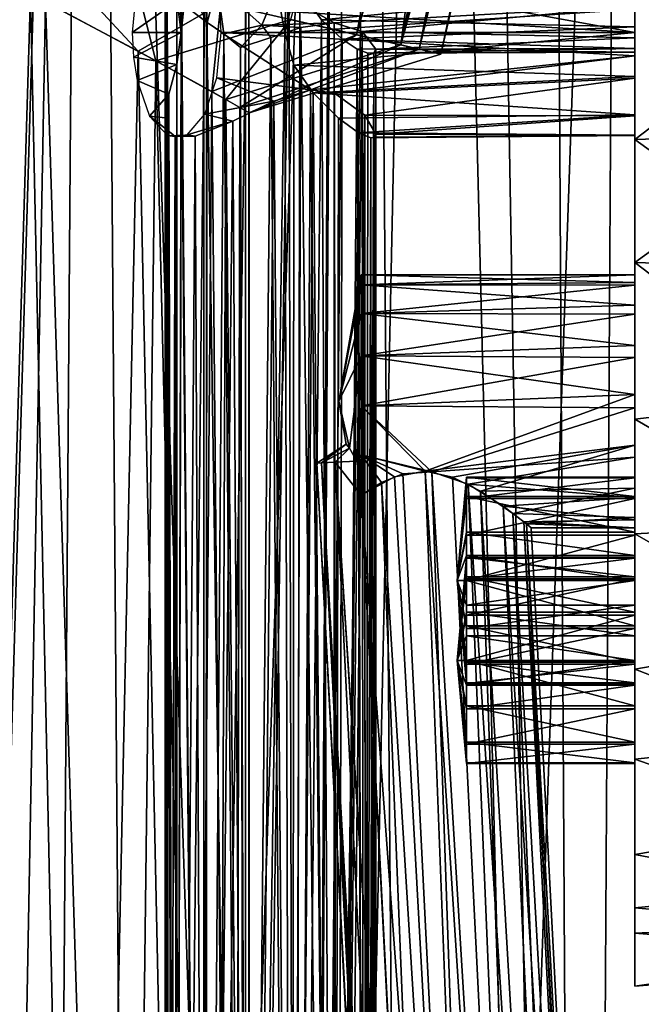
# Model space of a CAD drawing. Extents: x -25 to 69, y -7 to 385.
# Drawn here: x -11 to 3, y 82 to 105 of the extents above; entities that cross this region are included whole.
import ezdxf

# ---------------------------------------------------------------- set-up
doc = ezdxf.new("R2010")
doc.units = 0
doc.header["$MEASUREMENT"] = 0

msp = doc.modelspace()

# ---------------------------------------------------------------- linework, layer by layer
for points in [[(-15.394, 155.100006, -16.614799), (-11.0128, 0.1, -19.7924), (-16.3288, 0.1, -15.6969)], [(-15.394, 155.100006, -16.614799), (-9.8597, 155.100006, -20.3916), (-11.0128, 0.1, -19.7924)], [(-9.6707, 155.100006, 20.4818), (-15.2405, 155.100006, 16.7558), (-14.2544, 0.1, 17.601999)], [(-9.6707, 155.100006, 20.4818), (-14.2544, 0.1, 17.601999), (-8.4709, 0.1, 21.0063)], [(-9.8597, 155.100006, -20.3916), (-4.7412, 0.1, -22.148199), (-11.0128, 0.1, -19.7924)], [(-9.8597, 155.100006, -20.3916), (-3.8884, 148.700012, -22.246799), (-4.7412, 0.1, -22.148199)], [(-3.2471, 155.100006, 22.416201), (-9.6707, 155.100006, 20.4818), (-8.4709, 0.1, 21.0063)], [(-3.2471, 155.100006, 22.416201), (-8.4709, 0.1, 21.0063), (-1.9568, 0.1, 22.565201)], [(3.4534, 155.100006, 22.3853), (-3.2471, 155.100006, 22.416201), (-1.9568, 0.1, 22.565201)], [(3.4534, 155.100006, 22.3853), (-1.9568, 0.1, 22.565201), (4.7412, 0.1, 22.148199)], [(-3.8884, 148.700012, -22.246799), (-3.8516, 147.295013, -22.320101), (-4.7412, 0.1, -22.148199)], [(3.1052, 146.687012, -22.35), (3.471, 147.419006, -22.35), (8.2664, 101.803001, -21.087601)], [(-3.8516, 147.295013, -22.320101), (-3.4503, 146.485001, -22.3857), (-4.7412, 0.1, -22.148199)], [(2.8317, 145.804001, -22.2589), (3.1052, 146.687012, -22.35), (8.2664, 101.803001, -21.087601)], [(-3.4503, 146.485001, -22.3857), (-2.8317, 145.804001, -22.2589), (-4.7412, 0.1, -22.148199)], [(-2.8317, 145.804001, -22.2589), (-1.6594, 145.393005, -22.35), (-4.7412, 0.1, -22.148199)], [(1.1262, 145.175003, -22.35), (2.8317, 145.804001, -22.2589), (1.9568, 0.1, -22.565201)], [(2.8317, 145.804001, -22.2589), (8.2664, 101.803001, -21.087601), (1.9568, 0.1, -22.565201)], [(-1.6594, 145.393005, -22.35), (1.9568, 0.1, -22.565201), (-4.7412, 0.1, -22.148199)], [(-1.6594, 145.393005, -22.35), (-0.5716, 145.044006, -22.35), (1.9568, 0.1, -22.565201)], [(-0.5716, 145.044006, -22.35), (1.1262, 145.175003, -22.35), (1.9568, 0.1, -22.565201)], [(-3.4586, 105.044998, -5.3573), (0.2968, 124.540001, -6.0667), (-6.6755, 105.788002, -7.5518)], [(-5.015, 105.403999, 6.7178), (0.2362, 124.549004, 6.1187), (-2.4009, 104.800987, 3.8241)], [(1.9362, 124.266998, -4.0932), (0.2968, 124.540001, -6.0667), (-3.4586, 105.044998, -5.3573)], [(0.2362, 124.549004, 6.1187), (1.5602, 124.337997, 4.6757), (-2.4009, 104.800987, 3.8241)], [(-1.9714, 104.702003, -2.8696), (1.9362, 124.266998, -4.0932), (-3.4586, 105.044998, -5.3573)], [(1.5602, 124.337997, 4.6757), (2.4124, 124.166, 3.1346), (-2.4009, 104.800987, 3.8241)], [(2.7627, 124.080002, -2.094), (1.9362, 124.266998, -4.0932), (-1.9714, 104.702003, -2.8696)], [(2.4124, 124.166, 3.1346), (2.8772, 124.049004, 1.5935), (-2.4009, 104.800987, 3.8241)], [(-2.4009, 104.800987, 3.8241), (2.8772, 124.049004, 1.5935), (-1.4526, 104.582001)], [(-1.4526, 104.582001), (2.7627, 124.080002, -2.094), (-1.9714, 104.702003, -2.8696)], [(3.0312, 124.002998), (2.7627, 124.080002, -2.094), (-1.4526, 104.582001)], [(2.8772, 124.049004, 1.5935), (3.0312, 124.002998), (-1.4526, 104.582001)], [(11.05, 110.837997, 15.1383), (11.05, 105.353996, 17.490101), (3.15, 106.278999, 17.2388)], [(-7.9675, 106.775002, -11.0982), (-7.723, 110.099998, -10.3564), (-7.723, 43.608799, -10.3564)], [(-7.7153, 105.838997, 10.3411), (-7.6187, 105.099998, 10.1729), (-7.7571, 110.099998, 10.4252)], [(-7.6187, 105.099998, 10.1729), (-7.0758, 110.099998, 9.5593), (-7.7571, 110.099998, 10.4252)], [(-7.723, 43.608799, -10.3564), (-7.0154, 110.099998, -9.5118), (-7.0154, 43.608799, -9.5118)], [(-7.723, 110.099998, -10.3564), (-7.0154, 110.099998, -9.5118), (-7.723, 43.608799, -10.3564)], [(-7.6187, 105.099998, 10.1729), (-7.0758, 43.608799, 9.5593), (-7.0758, 110.099998, 9.5593)], [(-7.0758, 110.099998, 9.5593), (-6.0883, 43.608799, 9.0704), (-6.0883, 110.099998, 9.0704)], [(-7.0758, 43.608799, 9.5593), (-6.0883, 43.608799, 9.0704), (-7.0758, 110.099998, 9.5593)], [(-7.0154, 43.608799, -9.5118), (-6.0134, 110.099998, -9.0534), (-6.0134, 43.608799, -9.0534)], [(-7.0154, 110.099998, -9.5118), (-6.0134, 110.099998, -9.0534), (-7.0154, 43.608799, -9.5118)], [(-6.0883, 110.099998, 9.0704), (-5.1547, 105.099998, 9.024), (-4.9866, 110.099998, 9.0534)], [(-6.0883, 110.099998, 9.0704), (-6.0883, 43.608799, 9.0704), (-5.1547, 105.099998, 9.024)], [(-6.0134, 110.099998, -9.0534), (-5.0628, 107.099998, -9.0385), (-6.0134, 43.608799, -9.0534)], [(-5.1547, 105.099998, 9.024), (-4.9721, 105.821999, 9.0564), (-4.9866, 110.099998, 9.0534)], [(3.15, 108.992996, -16.176901), (3.1499, 106.397003, -9.2686), (3.15, 102.557999, -17.9408)], [(3.15, 102.557999, -17.9408), (11.05, 108.577003, -16.3736), (3.15, 108.992996, -16.176901)], [(11.05, 102.803001, -17.919201), (11.05, 108.577003, -16.3736), (3.15, 102.557999, -17.9408)], [(-11.19, 106.012001, -6.3666), (-14.03, 107.486, -6.3174), (-13.0356, 45.099998, -6.4777)], [(-6.0134, 43.608799, -9.0534), (-5.0628, 107.099998, -9.0385), (-4.9117, 43.608799, -9.0704)], [(-5.0628, 107.099998, -9.0385), (-4.8024, 106.122002, -9.0993), (-4.9117, 43.608799, -9.0704)], [(3.15, 107.099998, -3.2878), (3.15, 105.099998, 5.1514), (3.1499, 106.107002, -3.5392)], [(3.15, 107.099998, -3.2878), (3.15, 105.653, 5.2192), (3.15, 105.099998, 5.1514)], [(-7.9951, 106.103996, -11.3442), (-7.9675, 106.775002, -11.0982), (-7.9296, 43.608799, -10.9117)], [(-7.9296, 43.608799, -10.9117), (-7.9675, 106.775002, -11.0982), (-7.723, 43.608799, -10.3564)], [(-12.4344, 106.661003, 6.4997), (-10.8386, 105.827003, 6.2839), (-11.9644, 45.099998, 6.4777)], [(-8.6367, 104.652, -5.2274), (-10.5058, 106.671997, -7.895), (-11.19, 106.012001, -6.3666)], [(-6.6755, 105.788002, -7.5518), (-10.5058, 106.671997, -7.895), (-8.6367, 104.652, -5.2274)], [(-7.9503, 106.283997, -11.9959), (-7.9884, 106.314003, -11.74), (-8, 43.608799, -11.5)], [(-7.9884, 106.314003, -11.74), (-8, 106.224998, -11.5), (-8, 43.608799, -11.5)], [(-7.7571, 43.608799, -12.5748), (-7.9503, 106.283997, -11.9959), (-8, 43.608799, -11.5)], [(-7.6123, 105.792, -12.8376), (-7.9503, 106.283997, -11.9959), (-7.7571, 43.608799, -12.5748)], [(-6.6989, 105.688004, 15.1833), (-4.3273, 106.464996, 13.7079), (3.15, 105.099998, 10.6683)], [(3.15, 105.099998, 10.6683), (-4.3273, 106.464996, 13.7079), (3.15, 106.146004, 10.4149)], [(3.15, 102.557999, -17.9408), (3.1499, 106.397003, -9.2686), (3.1503, 105.723, -8.8872)], [(3.15, 106.146004, 10.4149), (3.15, 106.278999, 17.2388), (3.15, 105.099998, 10.6683)], [(3.15, 104.546997, 10.6005), (3.15, 106.278999, 17.2388), (3.15, 104.012001, 10.3928)], [(3.15, 105.099998, 10.6683), (3.15, 106.278999, 17.2388), (3.15, 104.546997, 10.6005)], [(3.15, 104.012001, 10.3928), (3.15, 106.278999, 17.2388), (3.15, 99.641701, 17.9408)], [(3.15, 106.278999, 17.2388), (11.05, 105.353996, 17.490101), (3.15, 99.641701, 17.9408)], [(-10.8386, 105.827003, 6.2839), (-8.6772, 106.25, 7.9784), (-8.2225, 104.427002, 4.894)], [(-8.6796, 106.175003, 10.9356), (-8.7822, 105.099998, 10.7155), (-7.7153, 105.838997, 10.3411)], [(-8.6772, 106.25, 7.9784), (-5.015, 105.403999, 6.7178), (-8.2225, 104.427002, 4.894)], [(-8, 106.224998, -11.5), (-7.9951, 106.103996, -11.3442), (-8, 43.608799, -11.5)], [(-8, 43.608799, -11.5), (-7.9951, 106.103996, -11.3442), (-7.9296, 43.608799, -10.9117)], [(-7.0001, 105.330002, -13.5), (-6.764, 106.216003, -14.3607), (-7.271, 105.849998, -13.6366)], [(-6.606, 105.064003, -13.742), (-6.764, 106.216003, -14.3607), (-7.0001, 105.330002, -13.5)], [(-5.366, 106.099998, -15.099), (-6.764, 106.216003, -14.3607), (-5.7052, 105.266998, -14.6146)], [(-5.7052, 105.266998, -14.6146), (-6.764, 106.216003, -14.3607), (-6.606, 105.064003, -13.742)], [(-5.366, 106.099998, -15.099), (-5.7052, 105.266998, -14.6146), (-3.9864, 105.328003, -13.4897)], [(-5.366, 106.099998, -15.099), (-3.9864, 105.328003, -13.4897), (3.1503, 105.723, -8.8872)], [(-4.8024, 106.122002, -9.0993), (-4.2884, 105.397003, -9.3132), (-4.9117, 43.608799, -9.0704)], [(-4.2884, 105.397003, -9.3132), (-4.8024, 106.122002, -9.0993), (3.1499, 106.107002, -3.5392)], [(3.1499, 105.228996, -4.3153), (-4.2884, 105.397003, -9.3132), (3.1499, 106.107002, -3.5392)], [(3.1499, 105.228996, -4.3153), (3.1499, 106.107002, -3.5392), (3.15, 99.349998)], [(3.1499, 106.107002, -3.5392), (3.15, 105.099998, 5.1514), (3.15, 99.349998)], [(-9.8876, 45.099998, -5.9519), (-11.19, 106.012001, -6.3666), (-13.0356, 45.099998, -6.4777)], [(-11.9644, 45.099998, 6.4777), (-10.8386, 105.827003, 6.2839), (-8.9457, 45.099998, 5.4417)], [(-8.6367, 104.652, -5.2274), (-11.19, 106.012001, -6.3666), (-9.8876, 45.099998, -5.9519)], [(-10.8386, 105.827003, 6.2839), (-8.2225, 104.427002, 4.894), (-8.9457, 45.099998, 5.4417)], [(-7.7153, 105.838997, 10.3411), (-8.7822, 105.099998, 10.7155), (-7.6187, 105.099998, 10.1729)], [(-7.0001, 105.330002, -13.5), (-7.271, 105.849998, -13.6366), (-7.6123, 105.792, -12.8376)], [(-4.9721, 105.821999, 9.0564), (-5.1547, 105.099998, 9.024), (3.15, 105.653, 5.2192)], [(-6.8904, 103.694, -3.2844), (-6.6755, 105.788002, -7.5518), (-8.6367, 104.652, -5.2274)], [(-7.0758, 43.608799, -13.4407), (-7.6123, 105.792, -12.8376), (-7.7571, 43.608799, -12.5748)], [(-7.0001, 105.330002, -13.5), (-7.6123, 105.792, -12.8376), (-7.0758, 43.608799, -13.4407)], [(-3.4586, 105.044998, -5.3573), (-6.6755, 105.788002, -7.5518), (-6.8904, 103.694, -3.2844)], [(-6.6691, 105.099998, 15.247), (-6.6989, 105.688004, 15.1833), (3.15, 105.099998, 10.6683)], [(3.15, 105.653, 5.2192), (-5.1547, 105.099998, 9.024), (3.15, 105.099998, 5.1514)], [(-3.9864, 105.328003, -13.4897), (-3.326, 105.117996, -12.7345), (3.1503, 105.723, -8.8872)], [(3.1503, 105.723, -8.8872), (-3.326, 105.117996, -12.7345), (3.1503, 104.972, -7.9411)], [(3.1503, 105.723, -8.8872), (3.1503, 104.972, -7.9411), (3.15, 102.557999, -17.9408)], [(-8.2225, 104.427002, 4.894), (-5.015, 105.403999, 6.7178), (-6.5613, 103.509003, 2.6426)], [(-5.015, 105.403999, 6.7178), (-2.4009, 104.800987, 3.8241), (-6.5613, 103.509003, 2.6426)], [(-4.9117, 43.608799, -9.0704), (-4.2884, 105.397003, -9.3132), (-3.9242, 43.608799, -9.5593)], [(-4.2884, 105.397003, -9.3132), (-3.8005, 104.942001, -9.6665), (-3.9242, 43.608799, -9.5593)], [(-3.8005, 104.942001, -9.6665), (-4.2884, 105.397003, -9.3132), (3.1499, 105.228996, -4.3153)], [(11.05, 105.353996, 17.490101), (11.05, 99.396698, 17.919201), (3.15, 99.641701, 17.9408)], [(-6.606, 105.064003, -13.742), (-7.0001, 105.330002, -13.5), (-7.0758, 43.608799, -13.4407)], [(-6.207, 104.739998, -13.8979), (-5.7052, 105.266998, -14.6146), (-6.606, 105.064003, -13.742)], [(-5.7052, 105.266998, -14.6146), (-6.207, 104.739998, -13.8979), (-5.4877, 104.976997, -14)], [(-3.9864, 105.328003, -13.4897), (-5.7052, 105.266998, -14.6146), (-4.7804, 105.211998, -13.8942)], [(-5.7052, 105.266998, -14.6146), (-5.4877, 104.976997, -14), (-4.7804, 105.211998, -13.8942)], [(-4.7804, 105.211998, -13.8942), (-5.4877, 104.976997, -14), (-4.9866, 43.608799, -13.9466)], [(-3.9846, 43.608799, -13.4882), (-4.7804, 105.211998, -13.8942), (-4.9866, 43.608799, -13.9466)], [(-3.9864, 105.328003, -13.4897), (-4.7804, 105.211998, -13.8942), (-3.9846, 43.608799, -13.4882)], [(-3.326, 105.117996, -12.7345), (-3.9864, 105.328003, -13.4897), (-3.9846, 43.608799, -13.4882)], [(-3.277, 43.608799, -12.6436), (-3.326, 105.117996, -12.7345), (-3.9846, 43.608799, -13.4882)], [(3.1497, 104.717987, -5.413), (-3.8005, 104.942001, -9.6665), (3.1499, 105.228996, -4.3153)], [(-3.0704, 43.608799, -12.0883), (-3.326, 105.117996, -12.7345), (-3.277, 43.608799, -12.6436)], [(-3, 104.699997, -11.5), (-3.326, 105.117996, -12.7345), (-3.0704, 43.608799, -12.0883)], [(-3.326, 105.117996, -12.7345), (-3, 104.699997, -11.5), (3.1503, 104.972, -7.9411)], [(3.1497, 104.717987, -5.413), (3.1499, 105.228996, -4.3153), (3.15, 98.629997, -1.9497)], [(3.15, 98.629997, -1.9497), (3.1499, 105.228996, -4.3153), (3.15, 99.1642, -1.0392)], [(3.15, 99.1642, -1.0392), (3.1499, 105.228996, -4.3153), (3.15, 99.349998)], [(-8.7822, 105.099998, 10.7155), (-8.7525, 104.512001, 10.7793), (-7.6187, 105.099998, 10.1729)], [(-7.6187, 105.099998, 10.1729), (-8.7525, 104.512001, 10.7793), (-7.7215, 104.335999, 10.3527)], [(-7.7215, 104.335999, 10.3527), (-7.7571, 43.608799, 10.4252), (-7.6187, 105.099998, 10.1729)], [(-7.7571, 43.608799, 10.4252), (-7.0758, 43.608799, 9.5593), (-7.6187, 105.099998, 10.1729)], [(-6.0883, 43.608799, -13.9296), (-6.606, 105.064003, -13.742), (-7.0758, 43.608799, -13.4407)], [(-6.2245, 103.319, -1.6917), (-3.4586, 105.044998, -5.3573), (-6.8904, 103.694, -3.2844)], [(-6.7718, 104.025002, 15.0269), (-6.6691, 105.099998, 15.247), (-4.5452, 103.736, 13.8101)], [(3.15, 104.546997, 10.6005), (-6.6691, 105.099998, 15.247), (3.15, 105.099998, 10.6683)], [(-4.5452, 103.736, 13.8101), (-6.6691, 105.099998, 15.247), (3.15, 104.546997, 10.6005)], [(-6.207, 104.739998, -13.8979), (-6.606, 105.064003, -13.742), (-6.0883, 43.608799, -13.9296)], [(-1.9714, 104.702003, -2.8696), (-3.4586, 105.044998, -5.3573), (-6.2245, 103.319, -1.6917)], [(-5.4877, 104.976997, -14), (-6.207, 104.739998, -13.8979), (-6.0883, 43.608799, -13.9296)], [(-6.0883, 43.608799, 9.0704), (-4.9866, 43.608799, 9.0534), (-5.1547, 105.099998, 9.024)], [(-4.9866, 43.608799, -13.9466), (-5.4877, 104.976997, -14), (-6.0883, 43.608799, -13.9296)], [(-5.1547, 105.099998, 9.024), (-4.9866, 43.608799, 9.0534), (-4.9415, 104.318001, 9.0631)], [(-5.1547, 105.099998, 9.024), (-4.9415, 104.318001, 9.0631), (3.15, 105.099998, 5.1514)], [(3.15, 105.099998, 5.1514), (-4.9415, 104.318001, 9.0631), (3.15, 104.054001, 5.4048)], [(-3.8005, 104.942001, -9.6665), (-3.4396, 104.703987, -10.0841), (-3.9242, 43.608799, -9.5593)], [(-3.4396, 104.703987, -10.0841), (-3.8005, 104.942001, -9.6665), (3.1497, 104.717987, -5.413)], [(3.1503, 104.972, -7.9411), (-3, 104.699997, -11.5), (3.1505, 104.627998, -6.7932)], [(3.15, 99.349998), (3.15, 105.099998, 5.1514), (3.15, 104.054001, 5.4048)], [(3.15, 102.557999, -17.9408), (3.1503, 104.972, -7.9411), (3.15, 94.529602, -10.5883)], [(3.15, 94.529602, -10.5883), (3.1503, 104.972, -7.9411), (3.15, 94.5466, -9.4866)], [(3.1503, 104.972, -7.9411), (3.1505, 104.627998, -6.7932), (3.15, 94.5466, -9.4866)], [(-7.3696, 45.099998, -3.9907), (-8.6367, 104.652, -5.2274), (-9.8876, 45.099998, -5.9519)], [(-6.8904, 103.694, -3.2844), (-8.6367, 104.652, -5.2274), (-7.3696, 45.099998, -3.9907)], [(-6.5613, 103.509003, 2.6426), (-2.4009, 104.800987, 3.8241), (-6, 103.192001)], [(-6, 103.192001), (-1.9714, 104.702003, -2.8696), (-6.2245, 103.319, -1.6917)], [(-2.4009, 104.800987, 3.8241), (-1.4526, 104.582001), (-6, 103.192001)], [(-1.4526, 104.582001), (-1.9714, 104.702003, -2.8696), (-6, 103.192001)], [(-3.9242, 43.608799, -9.5593), (-3.4396, 104.703987, -10.0841), (-3.2429, 43.608799, -10.4252)], [(-3.1844, 104.606003, -10.5576), (-3.4396, 104.703987, -10.0841), (3.1497, 104.717987, -5.413)], [(-3.4396, 104.703987, -10.0841), (-3.1844, 104.606003, -10.5576), (-3.2429, 43.608799, -10.4252)], [(3.1505, 104.627998, -6.7932), (-3.1844, 104.606003, -10.5576), (3.1497, 104.717987, -5.413)], [(-3, 43.608799, -11.5), (-3, 104.699997, -11.5), (-3.0704, 43.608799, -12.0883)], [(-3.049, 104.614998, -11.0076), (-3, 104.699997, -11.5), (-3, 43.608799, -11.5)], [(-3, 104.699997, -11.5), (-3.049, 104.614998, -11.0076), (3.1505, 104.627998, -6.7932)], [(3.1505, 104.627998, -6.7932), (3.1497, 104.717987, -5.413), (3.15, 97.675499, -2.6912)], [(3.15, 97.675499, -2.6912), (3.1497, 104.717987, -5.413), (3.15, 98.629997, -1.9497)], [(-8.9457, 45.099998, 5.4417), (-8.2225, 104.427002, 4.894), (-6.7838, 45.099998, 3.0939)], [(-8.7525, 104.512001, 10.7793), (-8.6652, 103.956001, 10.9665), (-7.7215, 104.335999, 10.3527)], [(-8.2225, 104.427002, 4.894), (-6.5613, 103.509003, 2.6426), (-6.7838, 45.099998, 3.0939)], [(-3.9828, 103.654999, 13.4871), (-4.5452, 103.736, 13.8101), (3.15, 104.546997, 10.6005)], [(3.15, 104.012001, 10.3928), (-3.9828, 103.654999, 13.4871), (3.15, 104.546997, 10.6005)], [(-3.1844, 104.606003, -10.5576), (-3.049, 104.614998, -11.0076), (-3.2429, 43.608799, -10.4252)], [(-3.2429, 43.608799, -10.4252), (-3.049, 104.614998, -11.0076), (-3, 43.608799, -11.5)], [(-3.049, 104.614998, -11.0076), (-3.1844, 104.606003, -10.5576), (3.1505, 104.627998, -6.7932)], [(3.15, 94.5466, -9.4866), (3.1505, 104.627998, -6.7932), (3.15, 97.675499, -2.6912)], [(-7.9093, 103.633003, 10.833), (-7.7215, 104.335999, 10.3527), (-8.6652, 103.956001, 10.9665)], [(-7.9093, 103.633003, 10.833), (-7.7571, 43.608799, 10.4252), (-7.7215, 104.335999, 10.3527)], [(-4.9415, 104.318001, 9.0631), (-4.9866, 43.608799, 9.0534), (-4.4883, 103.664001, 9.2139)], [(-4.9415, 104.318001, 9.0631), (-4.4883, 103.664001, 9.2139), (3.15, 104.054001, 5.4048)], [(-8.6652, 103.956001, 10.9665), (-8.3661, 103.112, 11.6078), (-7.9093, 103.633003, 10.833)], [(-7.0597, 103.158997, 14.4094), (-6.7718, 104.025002, 15.0269), (-5.4202, 103.471001, 13.9989)], [(-5.4202, 103.471001, 13.9989), (-6.7718, 104.025002, 15.0269), (-4.5452, 103.736, 13.8101)], [(3.15, 104.054001, 5.4048), (-4.4883, 103.664001, 9.2139), (3.15, 103.146004, 6.1892)], [(-3.2558, 103.135002, 12.6019), (-3.9828, 103.654999, 13.4871), (3.15, 104.012001, 10.3928)], [(3.15, 103.116997, 9.5887), (-3.2558, 103.135002, 12.6019), (3.15, 104.012001, 10.3928)], [(3.15, 99.106499, 1.184), (3.15, 104.054001, 5.4048), (3.15, 103.146004, 6.1892)], [(3.15, 99.349998), (3.15, 104.054001, 5.4048), (3.15, 99.106499, 1.184)], [(3.15, 104.012001, 10.3928), (3.15, 99.641701, 17.9408), (3.15, 103.116997, 9.5887)], [(-4.5452, 103.736, 13.8101), (-4.9117, 43.608799, 13.9296), (-5.4202, 103.471001, 13.9989)], [(-3.9242, 43.608799, 13.4407), (-4.9117, 43.608799, 13.9296), (-4.5452, 103.736, 13.8101)], [(-3.9828, 103.654999, 13.4871), (-3.9242, 43.608799, 13.4407), (-4.5452, 103.736, 13.8101)], [(-7.9093, 103.633003, 10.833), (-8.3661, 103.112, 11.6078), (-8, 103.069, 11.5)], [(-8, 103.069, 11.5), (-8, 43.608799, 11.5), (-7.9093, 103.633003, 10.833)], [(-8, 43.608799, 11.5), (-7.7571, 43.608799, 10.4252), (-7.9093, 103.633003, 10.833)], [(-6.352, 45.099998, -2.1096), (-6.8904, 103.694, -3.2844), (-7.3696, 45.099998, -3.9907)], [(-5.4202, 103.471001, 13.9989), (-6.3885, 102.989998, 13.8367), (-7.0597, 103.158997, 14.4094)], [(-6.2245, 103.319, -1.6917), (-6.8904, 103.694, -3.2844), (-6.352, 45.099998, -2.1096)], [(-6.7838, 45.099998, 3.0939), (-6.5613, 103.509003, 2.6426), (-6, 45.099998)], [(-6.5613, 103.509003, 2.6426), (-6, 103.192001), (-6, 45.099998)], [(-5.4202, 103.471001, 13.9989), (-6.0134, 43.608799, 13.9466), (-6.3885, 102.989998, 13.8367)], [(-4.9117, 43.608799, 13.9296), (-6.0134, 43.608799, 13.9466), (-5.4202, 103.471001, 13.9989)], [(-4.9866, 43.608799, 9.0534), (-3.9846, 43.608799, 9.5118), (-4.4883, 103.664001, 9.2139)], [(-4.4883, 103.664001, 9.2139), (-3.9846, 43.608799, 9.5118), (-3.8872, 103.064987, 9.5898)], [(-4.4883, 103.664001, 9.2139), (-3.8872, 103.064987, 9.5898), (3.15, 103.146004, 6.1892)], [(-3.2558, 103.135002, 12.6019), (-3.9242, 43.608799, 13.4407), (-3.9828, 103.654999, 13.4871)], [(-6, 45.099998), (-6.2245, 103.319, -1.6917), (-6.352, 45.099998, -2.1096)], [(-6, 103.192001), (-6.2245, 103.319, -1.6917), (-6, 45.099998)], [(-8.3661, 103.112, 11.6078), (-7.9396, 102.782997, 12.046), (-8, 103.069, 11.5)], [(-8.3661, 103.112, 11.6078), (-7.9427, 102.653, 12.516), (-7.9396, 102.782997, 12.046)], [(-7.9396, 102.782997, 12.046), (-8, 43.608799, 11.5), (-8, 103.069, 11.5)], [(-7.4771, 102.669998, 13.5145), (-7.0597, 103.158997, 14.4094), (-6.3885, 102.989998, 13.8367)], [(-3.8872, 103.064987, 9.5898), (-3.9846, 43.608799, 9.5118), (-3.4125, 102.720001, 10.1249)], [(-3.2429, 43.608799, 12.5748), (-3.9242, 43.608799, 13.4407), (-3.2558, 103.135002, 12.6019)], [(-3.8872, 103.064987, 9.5898), (-3.4125, 102.720001, 10.1249), (3.15, 103.146004, 6.1892)], [(3.15, 103.146004, 6.1892), (-3.4125, 102.720001, 10.1249), (3.15, 102.661003, 7.2998)], [(-3, 102.686996, 11.5), (-3.2429, 43.608799, 12.5748), (-3.2558, 103.135002, 12.6019)], [(-3, 102.686996, 11.5), (-3.2558, 103.135002, 12.6019), (3.15, 103.116997, 9.5887)], [(3.15, 102.652, 8.4727), (-3, 102.686996, 11.5), (3.15, 103.116997, 9.5887)], [(3.15, 99.106499, 1.184), (3.15, 103.146004, 6.1892), (3.15, 98.415497, 2.1757)], [(3.15, 103.146004, 6.1892), (3.15, 102.661003, 7.2998), (3.15, 98.415497, 2.1757)], [(3.15, 92.188202, 9.4154), (3.15, 103.116997, 9.5887), (3.15, 93.206596, 16.176901)], [(3.15, 92.646599, 8.4134), (3.15, 103.116997, 9.5887), (3.15, 92.188202, 9.4154)], [(3.15, 102.652, 8.4727), (3.15, 103.116997, 9.5887), (3.15, 92.646599, 8.4134)], [(3.15, 103.116997, 9.5887), (3.15, 99.641701, 17.9408), (3.15, 93.206596, 16.176901)], [(-7.9296, 43.608799, 12.0883), (-8, 43.608799, 11.5), (-7.9396, 102.782997, 12.046)], [(-7.7633, 102.632004, 12.5619), (-7.9396, 102.782997, 12.046), (-7.9427, 102.653, 12.516)], [(-7.7633, 102.632004, 12.5619), (-7.9296, 43.608799, 12.0883), (-7.9396, 102.782997, 12.046)], [(-6.3885, 102.989998, 13.8367), (-7.2837, 102.638, 13.2521), (-7.4771, 102.669998, 13.5145)], [(-6.3885, 102.989998, 13.8367), (-7.0154, 43.608799, 13.4882), (-7.2837, 102.638, 13.2521)], [(-6.0134, 43.608799, 13.9466), (-7.0154, 43.608799, 13.4882), (-6.3885, 102.989998, 13.8367)], [(11.05, 96.846298, -17.490101), (11.05, 102.803001, -17.919201), (3.15, 102.557999, -17.9408)], [(-7.9427, 102.653, 12.516), (-7.4771, 102.669998, 13.5145), (-7.7633, 102.632004, 12.5619)], [(-7.723, 43.608799, 12.6436), (-7.9296, 43.608799, 12.0883), (-7.7633, 102.632004, 12.5619)], [(-7.7633, 102.632004, 12.5619), (-7.4771, 102.669998, 13.5145), (-7.2837, 102.638, 13.2521)], [(-7.2837, 102.638, 13.2521), (-7.723, 43.608799, 12.6436), (-7.7633, 102.632004, 12.5619)], [(-7.0154, 43.608799, 13.4882), (-7.723, 43.608799, 12.6436), (-7.2837, 102.638, 13.2521)], [(-3.9846, 43.608799, 9.5118), (-3.277, 43.608799, 10.3564), (-3.4125, 102.720001, 10.1249)], [(-3.4125, 102.720001, 10.1249), (-3.277, 43.608799, 10.3564), (-3.1184, 102.600998, 10.7398)], [(-3.4125, 102.720001, 10.1249), (-3.1184, 102.600998, 10.7398), (3.15, 102.661003, 7.2998)], [(-3.277, 43.608799, 10.3564), (-3.0704, 43.608799, 10.9117), (-3.1184, 102.600998, 10.7398)], [(-3, 43.608799, 11.5), (-3.2429, 43.608799, 12.5748), (-3, 102.686996, 11.5)], [(3.15, 102.661003, 7.2998), (-3.1184, 102.600998, 10.7398), (3.15, 102.652, 8.4727)], [(-3.1184, 102.600998, 10.7398), (-3.0302, 102.616997, 11.1131), (3.15, 102.652, 8.4727)], [(-3.1184, 102.600998, 10.7398), (-3.0704, 43.608799, 10.9117), (-3.0302, 102.616997, 11.1131)], [(-3.0704, 43.608799, 10.9117), (-3, 43.608799, 11.5), (-3.0302, 102.616997, 11.1131)], [(-3.0302, 102.616997, 11.1131), (-3, 43.608799, 11.5), (-3, 102.686996, 11.5)], [(-3.0302, 102.616997, 11.1131), (-3, 102.686996, 11.5), (3.15, 102.652, 8.4727)], [(3.15, 97.389198, 2.8142), (3.15, 102.661003, 7.2998), (3.15, 92.646599, 8.4134)], [(3.15, 98.415497, 2.1757), (3.15, 102.661003, 7.2998), (3.15, 97.389198, 2.8142)], [(3.15, 102.661003, 7.2998), (3.15, 102.652, 8.4727), (3.15, 92.646599, 8.4134)], [(3.15, 95.920998, -17.2388), (3.15, 102.557999, -17.9408), (3.15, 94.529602, -10.5883)], [(3.15, 95.920998, -17.2388), (11.05, 96.846298, -17.490101), (3.15, 102.557999, -17.9408)], [(8.2664, 101.803001, -21.087601), (8.4709, 0.1, -21.0063), (1.9568, 0.1, -22.565201)], [(3.15, 99.641701, 17.9408), (11.05, 93.6231, 16.3736), (3.15, 93.206596, 16.176901)], [(11.05, 99.396698, 17.919201), (11.05, 93.6231, 16.3736), (3.15, 99.641701, 17.9408)], [(-3.35, 99.111298, -1.1726), (-3.35, 99.349998), (-3.879, 96.349998)], [(-3.35, 99.349998), (-3.35, 99.111298, 1.1726), (-3.879, 96.349998)], [(-3.35, 99.111298, -1.1726), (3.15, 99.1642, -1.0392), (-3.35, 99.349998)], [(3.15, 99.1642, -1.0392), (3.15, 99.349998), (-3.35, 99.349998)], [(-3.35, 99.349998), (3.15, 99.349998), (-3.35, 99.111298, 1.1726)], [(3.15, 99.349998), (3.15, 99.106499, 1.184), (-3.35, 99.111298, 1.1726)], [(-3.35, 98.433296, -2.1586), (-3.35, 99.111298, -1.1726), (-3.879, 96.349998)], [(-3.35, 99.111298, 1.1726), (-3.35, 98.433296, 2.1586), (-3.879, 96.349998)], [(3.15, 98.629997, -1.9497), (3.15, 99.1642, -1.0392), (-3.35, 99.111298, -1.1726)], [(-3.35, 98.433296, -2.1586), (3.15, 98.629997, -1.9497), (-3.35, 99.111298, -1.1726)], [(-3.35, 99.111298, 1.1726), (3.15, 99.106499, 1.184), (-3.35, 98.433296, 2.1586)], [(3.15, 99.106499, 1.184), (3.15, 98.415497, 2.1757), (-3.35, 98.433296, 2.1586)], [(3.15, 97.675499, -2.6912), (3.15, 98.629997, -1.9497), (-3.35, 98.433296, -2.1586)], [(-3.35, 97.423798, -2.8012), (-3.35, 98.433296, -2.1586), (-3.879, 96.349998)], [(-3.35, 98.433296, 2.1586), (-3.35, 97.423798, 2.8012), (-3.879, 96.349998)], [(-3.35, 97.423798, -2.8012), (3.15, 97.675499, -2.6912), (-3.35, 98.433296, -2.1586)], [(-3.35, 98.433296, 2.1586), (3.15, 98.415497, 2.1757), (-3.35, 97.423798, 2.8012)], [(3.15, 98.415497, 2.1757), (3.15, 97.389198, 2.8142), (-3.35, 97.423798, 2.8012)], [(3.15, 96.505798, -2.9959), (3.15, 97.675499, -2.6912), (-3.35, 97.423798, -2.8012)], [(3.15, 94.088196, -8.4846), (3.15, 97.675499, -2.6912), (3.15, 96.505798, -2.9959)], [(3.15, 94.5466, -9.4866), (3.15, 97.675499, -2.6912), (3.15, 94.088196, -8.4846)], [(-3.6208, 95.237396, -0.9515), (-3.35, 97.423798, -2.8012), (-3.879, 96.349998)], [(-3.35, 97.423798, 2.8012), (-3.6216, 95.238495, 0.9463), (-3.879, 96.349998)], [(-3.35, 97.423798, 2.8012), (-3.4522, 94.929695, 1.9595), (-3.6216, 95.238495, 0.9463)], [(-3.4522, 94.929695, -1.9595), (-3.35, 97.423798, -2.8012), (-3.6208, 95.237396, -0.9515)], [(-3.35, 96.2435, -2.9981), (-3.35, 97.423798, -2.8012), (-3.4522, 94.929695, -1.9595)], [(-3.35, 96.2435, 2.9981), (-3.4522, 94.929695, 1.9595), (-3.35, 97.423798, 2.8012)], [(-3.35, 96.2435, -2.9981), (3.15, 96.505798, -2.9959), (-3.35, 97.423798, -2.8012)], [(-3.35, 97.423798, 2.8012), (3.15, 97.389198, 2.8142), (-3.35, 96.2435, 2.9981)], [(3.15, 97.389198, 2.8142), (3.15, 96.194199, 2.9959), (-3.35, 96.2435, 2.9981)], [(3.15, 96.194199, 2.9959), (3.15, 97.389198, 2.8142), (3.15, 92.629601, 7.3117)], [(3.15, 97.389198, 2.8142), (3.15, 92.646599, 8.4134), (3.15, 92.629601, 7.3117)], [(11.05, 91.3619, -15.1383), (11.05, 96.846298, -17.490101), (3.15, 95.920998, -17.2388)], [(-1.8237, 94.690895, -2.4995), (3.15, 96.505798, -2.9959), (-3.35, 96.2435, -2.9981)], [(3.15, 95.310799, -2.8142), (3.15, 96.505798, -2.9959), (-1.8237, 94.690895, -2.4995)], [(3.15, 93.243599, -7.777), (3.15, 96.505798, -2.9959), (3.15, 95.310799, -2.8142)], [(3.15, 94.088196, -8.4846), (3.15, 96.505798, -2.9959), (3.15, 93.243599, -7.777)], [(-3.6998, 95.333801), (-3.6208, 95.237396, -0.9515), (-3.879, 96.349998)], [(-3.6216, 95.238495, 0.9463), (-3.6998, 95.333801), (-3.879, 96.349998)], [(-3.35, 95.080101, -2.7179), (-3.35, 96.2435, -2.9981), (-3.4522, 94.929695, -1.9595)], [(-3.35, 96.2435, 2.9981), (-3.35, 95.080101, 2.7179), (-3.4522, 94.929695, 1.9595)], [(-1.8237, 94.690895, -2.4995), (-3.35, 96.2435, -2.9981), (-3.35, 95.080101, -2.7179)], [(-3.35, 96.2435, 2.9981), (-1.6705, 94.677597, 2.4906), (-3.35, 95.080101, 2.7179)], [(-3.35, 96.2435, 2.9981), (3.15, 96.194199, 2.9959), (-1.6705, 94.677597, 2.4906)], [(3.15, 96.194199, 2.9959), (3.15, 95.024498, 2.6912), (-1.6705, 94.677597, 2.4906)], [(3.15, 95.024498, 2.6912), (3.15, 96.194199, 2.9959), (3.15, 92.140701, 6.3242)], [(3.15, 96.194199, 2.9959), (3.15, 92.629601, 7.3117), (3.15, 92.140701, 6.3242)], [(3.15, 95.920998, -17.2388), (3.15, 92.099998, -12.5), (3.15, 89.995499, -14.1664)], [(3.15, 95.920998, -17.2388), (3.15, 93.174797, -12.2571), (3.15, 92.099998, -12.5)], [(3.15, 95.920998, -17.2388), (3.15, 94.040695, -11.5758), (3.15, 93.174797, -12.2571)], [(3.15, 95.920998, -17.2388), (3.15, 94.529602, -10.5883), (3.15, 94.040695, -11.5758)], [(3.15, 89.995499, -14.1664), (11.05, 91.3619, -15.1383), (3.15, 95.920998, -17.2388)], [(-4.3984, 94.880096), (-4.2865, 94.885895, -0.7394), (-3.6998, 95.333801)], [(-4.2865, 94.885895, 0.7394), (-4.3984, 94.880096), (-3.6998, 95.333801)], [(-3.6998, 95.333801), (-4.2865, 94.885895, -0.7394), (-3.6208, 95.237396, -0.9515)], [(-3.6216, 95.238495, 0.9463), (-4.2865, 94.885895, 0.7394), (-3.6998, 95.333801)], [(-1.1755, 94.549301, -2.3997), (3.15, 95.310799, -2.8142), (-1.8237, 94.690895, -2.4995)], [(-0.5176, 94.217697, -2.1103), (3.15, 95.310799, -2.8142), (-1.1755, 94.549301, -2.3997)], [(3.15, 94.2845, -2.1757), (3.15, 95.310799, -2.8142), (-0.5176, 94.217697, -2.1103)], [(3.15, 92.688301, -7.5704), (3.15, 95.310799, -2.8142), (3.15, 94.2845, -2.1757)], [(3.15, 93.243599, -7.777), (3.15, 95.310799, -2.8142), (3.15, 92.688301, -7.5704)], [(-3.9615, 94.903, 1.4125), (-4.2865, 94.885895, 0.7394), (-3.6216, 95.238495, 0.9463)], [(-4.2865, 94.885895, -0.7394), (-3.9615, 94.903, -1.4125), (-3.6208, 95.237396, -0.9515)], [(-3.4522, 94.929695, 1.9595), (-3.9615, 94.903, 1.4125), (-3.6216, 95.238495, 0.9463)], [(-3.9615, 94.903, -1.4125), (-3.4522, 94.929695, -1.9595), (-3.6208, 95.237396, -0.9515)], [(-3.35, 94.118698, -2.0053), (-3.35, 95.080101, -2.7179), (-3.4522, 94.929695, -1.9595)], [(-3.35, 95.080101, 2.7179), (-3.35, 94.118698, 2.0053), (-3.4522, 94.929695, 1.9595)], [(-2.5522, 94.559998, -2.4077), (-3.35, 95.080101, -2.7179), (-3.35, 94.118698, -2.0053)], [(-2.5522, 94.559998, -2.4077), (-1.8237, 94.690895, -2.4995), (-3.35, 95.080101, -2.7179)], [(-2.3582, 94.624695, 2.4546), (-2.8607, 94.419601, 2.2968), (-3.35, 95.080101, 2.7179)], [(-2.8607, 94.419601, 2.2968), (-3.35, 94.118698, 2.0053), (-3.35, 95.080101, 2.7179)], [(-3.35, 95.080101, 2.7179), (-1.6705, 94.677597, 2.4906), (-2.3582, 94.624695, 2.4546)], [(-4.3984, 94.880096), (-4.2865, 94.885895, 0.7394), (-1.9784, 49.198997, 0.359)], [(-4.2865, 94.885895, -0.7394), (-4.3984, 94.880096), (-1.9772, 49.2038, -0.3689)], [(-2, 49.1157), (-4.3984, 94.880096), (-1.9784, 49.198997, 0.359)], [(-1.9772, 49.2038, -0.3689), (-4.3984, 94.880096), (-2, 49.1157)], [(-4.2865, 94.885895, 0.7394), (-3.9615, 94.903, 1.4125), (-1.7702, 50.099998, 1.1516)], [(-3.9615, 94.903, -1.4125), (-4.2865, 94.885895, -0.7394), (-1.7702, 50.099998, -1.1516)], [(-1.9784, 49.198997, 0.359), (-4.2865, 94.885895, 0.7394), (-1.8924, 49.549999, 0.7962)], [(-1.8924, 49.549999, 0.7962), (-4.2865, 94.885895, 0.7394), (-1.7702, 50.099998, 1.1516)], [(-1.7702, 50.099998, -1.1516), (-4.2865, 94.885895, -0.7394), (-1.9141, 49.458797, -0.7126)], [(-1.9141, 49.458797, -0.7126), (-4.2865, 94.885895, -0.7394), (-1.9772, 49.2038, -0.3689)], [(-3.4522, 94.929695, 1.9595), (-3.35, 94.118698, 2.0053), (-3.9615, 94.903, 1.4125)], [(-3.4522, 94.929695, -1.9595), (-3.9615, 94.903, -1.4125), (-3.35, 94.118698, -2.0053)], [(-1.7702, 50.099998, 1.1516), (-3.9615, 94.903, 1.4125), (-1.0826, 50.173698, 1.9783)], [(-3.9615, 94.903, 1.4125), (-3.35, 94.118698, 2.0053), (-1.0826, 50.173698, 1.9783)], [(-1.1091, 50.171299, -1.9574), (-3.9615, 94.903, -1.4125), (-1.7702, 50.099998, -1.1516)], [(-3.35, 94.118698, -2.0053), (-3.9615, 94.903, -1.4125), (-1.1091, 50.171299, -1.9574)], [(-1.6705, 94.677597, 2.4906), (3.15, 95.024498, 2.6912), (-0.8059, 94.381302, 2.2636)], [(3.15, 95.024498, 2.6912), (3.15, 94.07, 1.9497), (-0.8059, 94.381302, 2.2636)], [(3.15, 94.07, 1.9497), (3.15, 95.024498, 2.6912), (3.15, 91.274796, 5.6429)], [(3.15, 95.024498, 2.6912), (3.15, 92.140701, 6.3242), (3.15, 91.274796, 5.6429)], [(-2.8607, 94.419601, 2.2968), (-2.3582, 94.624695, 2.4546), (-0.1376, 50.282097, 2.432)], [(-1.8237, 94.690895, -2.4995), (-2.5522, 94.559998, -2.4077), (-0.1209, 50.284199, -2.4359)], [(-2.3582, 94.624695, 2.4546), (-1.6705, 94.677597, 2.4906), (-0.1376, 50.282097, 2.432)], [(1.0327, 50.430397, -2.4276), (-1.8237, 94.690895, -2.4995), (-0.1209, 50.284199, -2.4359)], [(-1.1755, 94.549301, -2.3997), (-1.8237, 94.690895, -2.4995), (1.0327, 50.430397, -2.4276)], [(-0.1376, 50.282097, 2.432), (-1.6705, 94.677597, 2.4906), (1.0201, 50.428699, 2.4307)], [(-1.6705, 94.677597, 2.4906), (-0.8059, 94.381302, 2.2636), (1.0201, 50.428699, 2.4307)], [(-2.5522, 94.559998, -2.4077), (-3.35, 94.118698, -2.0053), (-0.1209, 50.284199, -2.4359)], [(-3.35, 94.118698, 2.0053), (-2.8607, 94.419601, 2.2968), (-1.0826, 50.173698, 1.9783)], [(-1.0826, 50.173698, 1.9783), (-2.8607, 94.419601, 2.2968), (-0.1376, 50.282097, 2.432)], [(-0.5176, 94.217697, -2.1103), (-1.1755, 94.549301, -2.3997), (1.0327, 50.430397, -2.4276)], [(-0.85, 94.529602, -10.5883), (-0.85, 94.5466, -9.4866), (-1.0687, 92.099998, -10)], [(-0.85, 94.5466, -9.4866), (-0.85, 94.088196, -8.4846), (-1.0687, 92.099998, -10)], [(-0.85, 94.040695, -11.5758), (-0.85, 94.529602, -10.5883), (-1.0687, 92.099998, -10)], [(3.15, 94.088196, -8.4846), (-0.85, 94.5466, -9.4866), (3.15, 94.5466, -9.4866)], [(-0.85, 94.088196, -8.4846), (-0.85, 94.5466, -9.4866), (3.15, 94.088196, -8.4846)], [(3.15, 94.5466, -9.4866), (-0.85, 94.529602, -10.5883), (3.15, 94.529602, -10.5883)], [(-0.85, 94.5466, -9.4866), (-0.85, 94.529602, -10.5883), (3.15, 94.5466, -9.4866)], [(3.15, 94.529602, -10.5883), (-0.85, 94.040695, -11.5758), (3.15, 94.040695, -11.5758)], [(-0.85, 94.529602, -10.5883), (-0.85, 94.040695, -11.5758), (3.15, 94.529602, -10.5883)], [(1.0201, 50.428699, 2.4307), (-0.8059, 94.381302, 2.2636), (2.006, 50.570499, 1.9401)], [(-0.8059, 94.381302, 2.2636), (0.0213, 93.858002, 1.6703), (2.006, 50.570499, 1.9401)], [(-0.8059, 94.381302, 2.2636), (3.15, 94.07, 1.9497), (0.0213, 93.858002, 1.6703)], [(0.2544, 93.686996, -1.3814), (3.15, 94.2845, -2.1757), (-0.5176, 94.217697, -2.1103)], [(2.0328, 50.574398, -1.9179), (-0.5176, 94.217697, -2.1103), (1.0327, 50.430397, -2.4276)], [(0.2544, 93.686996, -1.3814), (-0.5176, 94.217697, -2.1103), (2.0328, 50.574398, -1.9179)], [(3.15, 93.593498, -1.184), (3.15, 94.2845, -2.1757), (0.2544, 93.686996, -1.3814)], [(3.15, 92.688301, -7.5704), (3.15, 94.2845, -2.1757), (3.15, 92.099998, -7.5)], [(3.15, 94.2845, -2.1757), (3.15, 93.593498, -1.184), (3.15, 92.099998, -7.5)], [(-0.1209, 50.284199, -2.4359), (-3.35, 94.118698, -2.0053), (-1.1091, 50.171299, -1.9574)], [(-0.85, 94.088196, -8.4846), (-0.85, 93.243599, -7.777), (-1.0687, 92.099998, -10)], [(-0.85, 93.174797, -12.2571), (-0.85, 94.040695, -11.5758), (-1.0687, 92.099998, -10)], [(3.15, 93.243599, -7.777), (-0.85, 94.088196, -8.4846), (3.15, 94.088196, -8.4846)], [(-0.85, 93.243599, -7.777), (-0.85, 94.088196, -8.4846), (3.15, 93.243599, -7.777)], [(3.15, 94.040695, -11.5758), (-0.85, 93.174797, -12.2571), (3.15, 93.174797, -12.2571)], [(-0.85, 94.040695, -11.5758), (-0.85, 93.174797, -12.2571), (3.15, 94.040695, -11.5758)], [(3.15, 94.07, 1.9497), (3.15, 93.535797, 1.0392), (0.0213, 93.858002, 1.6703)], [(3.15, 94.07, 1.9497), (3.15, 91.274796, 5.6429), (3.15, 93.535797, 1.0392)], [(2.006, 50.570499, 1.9401), (0.0213, 93.858002, 1.6703), (2.6948, 50.681599, 1.0467)], [(0.0213, 93.858002, 1.6703), (0.5133, 93.488495, 0.9009), (2.6948, 50.681599, 1.0467)], [(0.0213, 93.858002, 1.6703), (3.15, 93.535797, 1.0392), (0.5133, 93.488495, 0.9009)], [(2.6962, 50.681797, -1.0435), (0.2544, 93.686996, -1.3814), (2.0328, 50.574398, -1.9179)], [(0.5771, 93.437996, -0.7214), (0.2544, 93.686996, -1.3814), (2.6962, 50.681797, -1.0435)], [(0.5771, 93.437996, -0.7214), (3.15, 93.593498, -1.184), (0.2544, 93.686996, -1.3814)], [(3.15, 93.535797, 1.0392), (3.15, 93.349998), (0.5133, 93.488495, 0.9009)], [(2.6948, 50.681599, 1.0467), (0.5133, 93.488495, 0.9009), (2.9227, 50.722)], [(0.5133, 93.488495, 0.9009), (0.6886, 93.349998), (2.9227, 50.722)], [(0.5133, 93.488495, 0.9009), (3.15, 93.349998), (0.6886, 93.349998)], [(3.15, 93.349998), (3.15, 93.593498, -1.184), (0.5771, 93.437996, -0.7214)], [(0.6886, 93.349998), (0.5771, 93.437996, -0.7214), (2.9227, 50.722)], [(2.9227, 50.722), (0.5771, 93.437996, -0.7214), (2.6962, 50.681797, -1.0435)], [(0.6886, 93.349998), (3.15, 93.349998), (0.5771, 93.437996, -0.7214)], [(11.05, 93.6231, 16.3736), (11.05, 88.678001, 13.0266), (3.15, 93.206596, 16.176901)], [(3.15, 83.735596, -4.7408), (3.15, 93.593498, -1.184), (3.15, 82.474998)], [(3.15, 91.0252, -7.7429), (3.15, 93.593498, -1.184), (3.15, 83.735596, -4.7408)], [(3.15, 92.099998, -7.5), (3.15, 93.593498, -1.184), (3.15, 91.0252, -7.7429)], [(3.15, 93.593498, -1.184), (3.15, 93.349998), (3.15, 82.474998)], [(3.15, 93.535797, 1.0392), (3.15, 89.611702, 5.4704), (3.15, 93.349998)], [(3.15, 93.535797, 1.0392), (3.15, 90.199997, 5.4), (3.15, 89.611702, 5.4704)], [(3.15, 93.535797, 1.0392), (3.15, 91.274796, 5.6429), (3.15, 90.199997, 5.4)], [(-0.85, 93.243599, -7.777), (-0.85, 92.688301, -7.5704), (-1.0687, 92.099998, -10)], [(3.15, 92.688301, -7.5704), (-0.85, 93.243599, -7.777), (3.15, 93.243599, -7.777)], [(-0.85, 92.688301, -7.5704), (-0.85, 93.243599, -7.777), (3.15, 92.688301, -7.5704)], [(3.15, 93.349998), (3.15, 89.611702, 5.4704), (3.15, 82.474998)], [(3.15, 90.199997, 10.4), (3.15, 93.206596, 16.176901), (3.15, 87.858299, 12.1924)], [(3.15, 92.188202, 9.4154), (3.15, 93.206596, 16.176901), (3.15, 91.343597, 10.123)], [(3.15, 91.343597, 10.123), (3.15, 93.206596, 16.176901), (3.15, 90.7883, 10.3296)], [(3.15, 90.7883, 10.3296), (3.15, 93.206596, 16.176901), (3.15, 90.199997, 10.4)], [(3.15, 93.206596, 16.176901), (11.05, 88.678001, 13.0266), (3.15, 87.858299, 12.1924)], [(-0.85, 92.099998, -12.5), (-0.85, 93.174797, -12.2571), (-1.0687, 92.099998, -10)], [(3.15, 93.174797, -12.2571), (-0.85, 92.099998, -12.5), (3.15, 92.099998, -12.5)], [(-0.85, 93.174797, -12.2571), (-0.85, 92.099998, -12.5), (3.15, 93.174797, -12.2571)], [(-0.85, 92.688301, -7.5704), (-0.85, 92.099998, -7.5), (-1.0687, 92.099998, -10)], [(-0.85, 92.629601, 7.3117), (-0.85, 92.646599, 8.4134), (-1.0687, 90.199997, 7.9)], [(-0.85, 92.646599, 8.4134), (-0.85, 92.188202, 9.4154), (-1.0687, 90.199997, 7.9)], [(-0.85, 92.140701, 6.3242), (-0.85, 92.629601, 7.3117), (-1.0687, 90.199997, 7.9)], [(-0.85, 92.099998, -7.5), (-0.85, 92.688301, -7.5704), (3.15, 92.099998, -7.5)], [(3.15, 92.099998, -7.5), (-0.85, 92.688301, -7.5704), (3.15, 92.688301, -7.5704)], [(-0.85, 92.629601, 7.3117), (3.15, 92.646599, 8.4134), (-0.85, 92.646599, 8.4134)], [(3.15, 92.629601, 7.3117), (3.15, 92.646599, 8.4134), (-0.85, 92.629601, 7.3117)], [(-0.85, 92.646599, 8.4134), (3.15, 92.188202, 9.4154), (-0.85, 92.188202, 9.4154)], [(3.15, 92.646599, 8.4134), (3.15, 92.188202, 9.4154), (-0.85, 92.646599, 8.4134)], [(-0.85, 92.140701, 6.3242), (3.15, 92.629601, 7.3117), (-0.85, 92.629601, 7.3117)], [(3.15, 92.140701, 6.3242), (3.15, 92.629601, 7.3117), (-0.85, 92.140701, 6.3242)], [(-0.85, 92.188202, 9.4154), (-0.85, 91.343597, 10.123), (-1.0687, 90.199997, 7.9)], [(-0.85, 91.274796, 5.6429), (-0.85, 92.140701, 6.3242), (-1.0687, 90.199997, 7.9)], [(-0.85, 92.099998, -7.5), (-0.85, 91.0252, -7.7429), (-1.0687, 92.099998, -10)], [(-0.85, 91.0252, -7.7429), (-0.85, 90.159302, -8.4242), (-1.0687, 92.099998, -10)], [(-0.85, 90.159302, -8.4242), (-0.85, 89.670395, -9.4117), (-1.0687, 92.099998, -10)], [(-0.85, 89.670395, -9.4117), (-0.85, 89.653397, -10.5134), (-1.0687, 92.099998, -10)], [(-0.85, 89.653397, -10.5134), (-0.85, 90.111801, -11.5154), (-1.0687, 92.099998, -10)], [(-0.85, 90.111801, -11.5154), (-0.85, 90.956398, -12.223), (-1.0687, 92.099998, -10)], [(-0.85, 90.956398, -12.223), (-0.85, 91.511696, -12.4296), (-1.0687, 92.099998, -10)], [(-0.85, 91.511696, -12.4296), (-0.85, 92.099998, -12.5), (-1.0687, 92.099998, -10)], [(-0.85, 92.188202, 9.4154), (3.15, 91.343597, 10.123), (-0.85, 91.343597, 10.123)], [(3.15, 92.188202, 9.4154), (3.15, 91.343597, 10.123), (-0.85, 92.188202, 9.4154)], [(-0.85, 91.274796, 5.6429), (3.15, 92.140701, 6.3242), (-0.85, 92.140701, 6.3242)], [(3.15, 91.274796, 5.6429), (3.15, 92.140701, 6.3242), (-0.85, 91.274796, 5.6429)], [(-0.85, 92.099998, -12.5), (-0.85, 91.511696, -12.4296), (3.15, 92.099998, -12.5)], [(3.15, 92.099998, -12.5), (-0.85, 91.511696, -12.4296), (3.15, 91.511696, -12.4296)], [(3.15, 91.0252, -7.7429), (-0.85, 92.099998, -7.5), (3.15, 92.099998, -7.5)], [(-0.85, 91.0252, -7.7429), (-0.85, 92.099998, -7.5), (3.15, 91.0252, -7.7429)], [(3.15, 89.995499, -14.1664), (3.15, 92.099998, -12.5), (3.15, 91.511696, -12.4296)], [(-0.85, 91.343597, 10.123), (-0.85, 90.7883, 10.3296), (-1.0687, 90.199997, 7.9)], [(3.15, 91.511696, -12.4296), (-0.85, 90.956398, -12.223), (3.15, 90.956398, -12.223)], [(-0.85, 91.511696, -12.4296), (-0.85, 90.956398, -12.223), (3.15, 91.511696, -12.4296)], [(-0.85, 91.343597, 10.123), (3.15, 90.7883, 10.3296), (-0.85, 90.7883, 10.3296)], [(3.15, 91.343597, 10.123), (3.15, 90.7883, 10.3296), (-0.85, 91.343597, 10.123)], [(3.15, 89.995499, -14.1664), (3.15, 91.511696, -12.4296), (3.15, 90.956398, -12.223)], [(11.05, 86.9422, -11.1156), (11.05, 91.3619, -15.1383), (3.15, 89.995499, -14.1664)], [(-0.85, 90.199997, 5.4), (-0.85, 91.274796, 5.6429), (-1.0687, 90.199997, 7.9)], [(3.15, 90.199997, 5.4), (3.15, 91.274796, 5.6429), (-0.85, 90.199997, 5.4)], [(-0.85, 90.199997, 5.4), (3.15, 91.274796, 5.6429), (-0.85, 91.274796, 5.6429)], [(3.15, 90.159302, -8.4242), (-0.85, 91.0252, -7.7429), (3.15, 91.0252, -7.7429)], [(-0.85, 90.159302, -8.4242), (-0.85, 91.0252, -7.7429), (3.15, 90.159302, -8.4242)], [(3.15, 90.956398, -12.223), (-0.85, 90.111801, -11.5154), (3.15, 90.111801, -11.5154)], [(-0.85, 90.956398, -12.223), (-0.85, 90.111801, -11.5154), (3.15, 90.956398, -12.223)], [(3.15, 90.159302, -8.4242), (3.15, 91.0252, -7.7429), (3.15, 83.735596, -4.7408)], [(3.15, 89.995499, -14.1664), (3.15, 90.956398, -12.223), (3.15, 90.111801, -11.5154)], [(-0.85, 90.7883, 10.3296), (-0.85, 90.199997, 10.4), (-1.0687, 90.199997, 7.9)], [(-0.85, 90.7883, 10.3296), (3.15, 90.199997, 10.4), (-0.85, 90.199997, 10.4)], [(3.15, 90.7883, 10.3296), (3.15, 90.199997, 10.4), (-0.85, 90.7883, 10.3296)], [(-0.85, 90.199997, 10.4), (-0.85, 89.125198, 10.1571), (-1.0687, 90.199997, 7.9)], [(-0.85, 89.125198, 10.1571), (-0.85, 88.2593, 9.4758), (-1.0687, 90.199997, 7.9)], [(-0.85, 88.2593, 9.4758), (-0.85, 87.770401, 8.4883), (-1.0687, 90.199997, 7.9)], [(-0.85, 87.770401, 8.4883), (-0.85, 87.753395, 7.3866), (-1.0687, 90.199997, 7.9)], [(-0.85, 87.753395, 7.3866), (-0.85, 88.2118, 6.3846), (-1.0687, 90.199997, 7.9)], [(-0.85, 88.2118, 6.3846), (-0.85, 89.056396, 5.677), (-1.0687, 90.199997, 7.9)], [(-0.85, 89.056396, 5.677), (-0.85, 89.611702, 5.4704), (-1.0687, 90.199997, 7.9)], [(-0.85, 89.611702, 5.4704), (-0.85, 90.199997, 5.4), (-1.0687, 90.199997, 7.9)], [(3.15, 90.199997, 10.4), (3.15, 89.125198, 10.1571), (-0.85, 90.199997, 10.4)], [(-0.85, 90.199997, 10.4), (3.15, 89.125198, 10.1571), (-0.85, 89.125198, 10.1571)], [(-0.85, 89.611702, 5.4704), (3.15, 90.199997, 5.4), (-0.85, 90.199997, 5.4)], [(3.15, 89.611702, 5.4704), (3.15, 90.199997, 5.4), (-0.85, 89.611702, 5.4704)], [(3.15, 89.670395, -9.4117), (-0.85, 90.159302, -8.4242), (3.15, 90.159302, -8.4242)], [(-0.85, 89.670395, -9.4117), (-0.85, 90.159302, -8.4242), (3.15, 89.670395, -9.4117)], [(3.15, 89.125198, 10.1571), (3.15, 90.199997, 10.4), (3.15, 87.858299, 12.1924)], [(3.15, 85.597298, -9.1468), (3.15, 90.159302, -8.4242), (3.15, 83.735596, -4.7408)], [(3.15, 89.670395, -9.4117), (3.15, 90.159302, -8.4242), (3.15, 85.597298, -9.1468)], [(3.15, 90.111801, -11.5154), (-0.85, 89.653397, -10.5134), (3.15, 89.653397, -10.5134)], [(-0.85, 90.111801, -11.5154), (-0.85, 89.653397, -10.5134), (3.15, 90.111801, -11.5154)], [(3.15, 89.995499, -14.1664), (3.15, 90.111801, -11.5154), (3.15, 85.597298, -9.1468)], [(3.15, 90.111801, -11.5154), (3.15, 89.653397, -10.5134), (3.15, 85.597298, -9.1468)], [(3.15, 85.597298, -9.1468), (11.05, 86.9422, -11.1156), (3.15, 89.995499, -14.1664)], [(3.15, 89.653397, -10.5134), (-0.85, 89.670395, -9.4117), (3.15, 89.670395, -9.4117)], [(-0.85, 89.653397, -10.5134), (-0.85, 89.670395, -9.4117), (3.15, 89.653397, -10.5134)], [(-0.85, 89.056396, 5.677), (3.15, 89.611702, 5.4704), (-0.85, 89.611702, 5.4704)], [(3.15, 89.056396, 5.677), (3.15, 89.611702, 5.4704), (-0.85, 89.056396, 5.677)], [(3.15, 89.653397, -10.5134), (3.15, 89.670395, -9.4117), (3.15, 85.597298, -9.1468)], [(3.15, 82.474998), (3.15, 89.611702, 5.4704), (3.15, 89.056396, 5.677)], [(-0.85, 89.125198, 10.1571), (3.15, 88.2593, 9.4758), (-0.85, 88.2593, 9.4758)], [(3.15, 89.125198, 10.1571), (3.15, 88.2593, 9.4758), (-0.85, 89.125198, 10.1571)], [(-0.85, 88.2118, 6.3846), (3.15, 89.056396, 5.677), (-0.85, 89.056396, 5.677)], [(3.15, 88.2118, 6.3846), (3.15, 89.056396, 5.677), (-0.85, 88.2118, 6.3846)], [(3.15, 89.125198, 10.1571), (3.15, 87.858299, 12.1924), (3.15, 88.2593, 9.4758)], [(3.15, 82.474998), (3.15, 89.056396, 5.677), (3.15, 84.331696, 6.544)], [(3.15, 84.331696, 6.544), (3.15, 89.056396, 5.677), (3.15, 88.2118, 6.3846)], [(11.05, 88.678001, 13.0266), (11.05, 85.101097, 8.2483), (3.15, 87.858299, 12.1924)], [(-0.85, 88.2593, 9.4758), (3.15, 87.770401, 8.4883), (-0.85, 87.770401, 8.4883)], [(3.15, 88.2593, 9.4758), (3.15, 87.770401, 8.4883), (-0.85, 88.2593, 9.4758)], [(-0.85, 87.753395, 7.3866), (3.15, 88.2118, 6.3846), (-0.85, 88.2118, 6.3846)], [(3.15, 87.753395, 7.3866), (3.15, 88.2118, 6.3846), (-0.85, 87.753395, 7.3866)], [(3.15, 88.2593, 9.4758), (3.15, 87.858299, 12.1924), (3.15, 87.770401, 8.4883)], [(3.15, 88.2118, 6.3846), (3.15, 87.753395, 7.3866), (3.15, 84.331696, 6.544)], [(3.15, 87.770401, 8.4883), (3.15, 87.858299, 12.1924), (3.15, 84.331696, 6.544)], [(3.15, 87.858299, 12.1924), (11.05, 85.101097, 8.2483), (3.15, 84.331696, 6.544)], [(-0.85, 87.770401, 8.4883), (3.15, 87.753395, 7.3866), (-0.85, 87.753395, 7.3866)], [(3.15, 87.770401, 8.4883), (3.15, 87.753395, 7.3866), (-0.85, 87.770401, 8.4883)], [(3.15, 87.753395, 7.3866), (3.15, 87.770401, 8.4883), (3.15, 84.331696, 6.544)], [(11.05, 84.0877, -5.8804), (11.05, 86.9422, -11.1156), (3.15, 85.597298, -9.1468)], [(3.15, 83.735596, -4.7408), (11.05, 84.0877, -5.8804), (3.15, 85.597298, -9.1468)], [(11.05, 85.101097, 8.2483), (11.05, 83.607498, 4.2438), (3.15, 84.331696, 6.544)], [(3.15, 84.331696, 6.544), (11.05, 83.607498, 4.2438), (3.15, 82.474998)], [(11.05, 83.099998), (11.05, 84.0877, -5.8804), (3.15, 83.735596, -4.7408)], [(3.15, 82.474998), (11.05, 83.099998), (3.15, 83.735596, -4.7408)], [(11.05, 83.607498, 4.2438), (11.05, 83.099998), (3.15, 82.474998)]]:
    msp.add_3dface(points)

doc.saveas('drawing.dxf')
